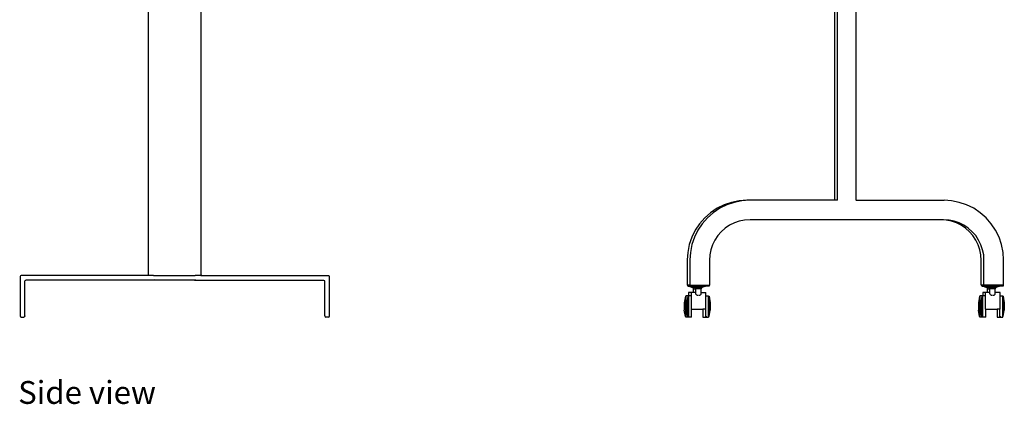
# Model space of a CAD drawing. Units: metres. Extents: x 4.23 to 12.7, y 4.67 to 7.55.
# Drawn here: x 10.01 to 11.59, y 4.67 to 5.28 of the extents above; entities that cross this region are included whole.
import ezdxf

# ---------------------------------------------------------------- set-up
doc = ezdxf.new("R2010")
doc.units = ezdxf.units.M
doc.layers.add('Edges', color=7, linetype='Continuous')
doc.styles.get("Standard").update_dxf_attribs({"font": 'architxt.shx'})

# ---------------------------------------------------------------- blocks, each defined once
blk = doc.blocks.new('3 Clothes Hangers rs')
at = {"layer": 'Edges'}
for p, q in [((-0.3988, -0.4719), (-0.3988, 0.6424)), ((-0.3945, -0.4719), (-0.3945, 0.6424)), ((-0.3646, -0.4719), (-0.3646, 0.6424)), ((-1.4952, -0.5911), (-1.4952, -0.1353)), ((-1.4115, -0.5911), (-1.4115, -0.1336)), ((-0.5394, -0.4719), (-0.5514, -0.4727)), ((-0.535, -0.4719), (-0.547, -0.4727)), ((-0.535, -0.4719), (-0.5394, -0.4719)), ((-0.3988, -0.4719), (-0.535, -0.4719)), ((-0.3945, -0.4719), (-0.3988, -0.4719)), ((-0.3646, -0.4719), (-0.3651, -0.4719)), ((-0.3646, -0.4719), (-0.224, -0.4719)), ((-0.212, -0.4727), (-0.224, -0.4719)), ((-0.5867, -0.4847), (-0.5971, -0.4917)), ((-0.5824, -0.4847), (-0.5928, -0.4917)), ((-0.5755, -0.4792), (-0.5867, -0.4847)), ((-0.5711, -0.4792), (-0.5824, -0.4847)), ((-0.5636, -0.4752), (-0.5755, -0.4792)), ((-0.5593, -0.4752), (-0.5711, -0.4792)), ((-0.5514, -0.4727), (-0.5636, -0.4752)), ((-0.547, -0.4727), (-0.5593, -0.4752)), ((-0.1998, -0.4752), (-0.212, -0.4727)), ((-0.1879, -0.4792), (-0.1998, -0.4752)), ((-0.1767, -0.4847), (-0.1879, -0.4792)), ((-0.1663, -0.4917), (-0.1767, -0.4847)), ((-0.6065, -0.4999), (-0.6148, -0.5093)), ((-0.6022, -0.4999), (-0.6104, -0.5093)), ((-0.5971, -0.4917), (-0.6065, -0.4999)), ((-0.5928, -0.4917), (-0.6022, -0.4999)), ((-0.534, -0.5032), (-0.5429, -0.5038)), ((-0.2294, -0.5032), (-0.534, -0.5032)), ((-0.3988, -0.5032), (-0.3988, -0.5027)), ((-0.3945, -0.5032), (-0.3945, -0.5027)), ((-0.3689, -0.5032), (-0.3689, -0.5027)), ((-0.3646, -0.5032), (-0.3646, -0.5027)), ((-0.2205, -0.5038), (-0.2294, -0.5032)), ((-0.225, -0.5032), (-0.2294, -0.5032)), ((-0.2161, -0.5038), (-0.225, -0.5032)), ((-0.1569, -0.4999), (-0.1663, -0.4917)), ((-0.1486, -0.5093), (-0.1569, -0.4999)), ((-0.6148, -0.5093), (-0.6217, -0.5197)), ((-0.6104, -0.5093), (-0.6174, -0.5197)), ((-0.5737, -0.5165), (-0.58, -0.5221)), ((-0.5667, -0.5119), (-0.5737, -0.5165)), ((-0.5591, -0.5081), (-0.5667, -0.5119)), ((-0.5512, -0.5054), (-0.5591, -0.5081)), ((-0.5429, -0.5038), (-0.5512, -0.5054)), ((-0.2122, -0.5054), (-0.2205, -0.5038)), ((-0.2079, -0.5054), (-0.2161, -0.5038)), ((-0.2043, -0.5081), (-0.2122, -0.5054)), ((-0.1999, -0.5081), (-0.2079, -0.5054)), ((-0.1967, -0.5119), (-0.2043, -0.5081)), ((-0.1924, -0.5119), (-0.1999, -0.5081)), ((-0.1897, -0.5165), (-0.1967, -0.5119)), ((-0.1854, -0.5165), (-0.1924, -0.5119)), ((-0.1834, -0.5221), (-0.1897, -0.5165)), ((-0.179, -0.5221), (-0.1854, -0.5165)), ((-0.1417, -0.5197), (-0.1486, -0.5093)), ((-0.6273, -0.531), (-0.6313, -0.5428)), ((-0.6217, -0.5197), (-0.6273, -0.531)), ((-0.6229, -0.531), (-0.6269, -0.5428)), ((-0.6174, -0.5197), (-0.6229, -0.531)), ((-0.5855, -0.5284), (-0.5902, -0.5354)), ((-0.58, -0.5221), (-0.5855, -0.5284)), ((-0.1778, -0.5284), (-0.1834, -0.5221)), ((-0.1735, -0.5284), (-0.179, -0.5221)), ((-0.1732, -0.5354), (-0.1778, -0.5284)), ((-0.1688, -0.5354), (-0.1735, -0.5284)), ((-0.1361, -0.531), (-0.1417, -0.5197)), ((-0.1321, -0.5428), (-0.1361, -0.531)), ((-0.6313, -0.5428), (-0.6337, -0.5551)), ((-0.6269, -0.5428), (-0.6294, -0.5551)), ((-0.5939, -0.543), (-0.5967, -0.5509)), ((-0.5902, -0.5354), (-0.5939, -0.543)), ((-0.1694, -0.543), (-0.1732, -0.5354)), ((-0.1667, -0.5509), (-0.1694, -0.543)), ((-0.1651, -0.543), (-0.1688, -0.5354)), ((-0.1624, -0.5509), (-0.1651, -0.543)), ((-0.1297, -0.5551), (-0.1321, -0.5428)), ((-0.6337, -0.5551), (-0.6345, -0.5671)), ((-0.6294, -0.5551), (-0.6302, -0.5671)), ((-0.5983, -0.5592), (-0.5989, -0.5681)), ((-0.5967, -0.5509), (-0.5983, -0.5592)), ((-0.1651, -0.5592), (-0.1667, -0.5509)), ((-0.1645, -0.5681), (-0.1651, -0.5592)), ((-0.1607, -0.5592), (-0.1624, -0.5509)), ((-0.1602, -0.5681), (-0.1607, -0.5592)), ((-0.1289, -0.5671), (-0.1297, -0.5551)), ((-0.6345, -0.5671), (-0.6345, -0.6076)), ((-0.6302, -0.5671), (-0.6302, -0.6076)), ((-0.5989, -0.5681), (-0.5989, -0.6076)), ((-0.1645, -0.6076), (-0.1645, -0.5681)), ((-0.1602, -0.6076), (-0.1602, -0.5681)), ((-0.1289, -0.6076), (-0.1289, -0.5671)), ((-1.7001, -0.5924), (-1.7006, -0.5938)), ((-1.7006, -0.5938), (-1.7006, -0.6567)), ((-1.6987, -0.5919), (-1.7001, -0.5924)), ((-1.495, -0.5919), (-1.6987, -0.5919)), ((-1.495, -0.5919), (-1.4952, -0.5911)), ((-1.4948, -0.5924), (-1.495, -0.5919)), ((-1.4877, -0.5919), (-1.495, -0.5919)), ((-1.4877, -0.5919), (-1.4861, -0.5919)), ((-1.4861, -0.5919), (-1.4831, -0.5919)), ((-1.4831, -0.5919), (-1.4236, -0.5919)), ((-1.4236, -0.5919), (-1.4206, -0.5919)), ((-1.419, -0.5919), (-1.4206, -0.5919)), ((-1.4117, -0.5919), (-1.419, -0.5919)), ((-1.4117, -0.5919), (-1.4119, -0.5924)), ((-1.4115, -0.5911), (-1.4117, -0.5919)), ((-1.4117, -0.5919), (-1.208, -0.5919)), ((-1.208, -0.5919), (-1.2066, -0.5924)), ((-1.2061, -0.5938), (-1.2066, -0.5924)), ((-1.2061, -0.6567), (-1.2061, -0.5938)), ((-1.693, -0.6013), (-1.6926, -0.5999)), ((-1.693, -0.6567), (-1.693, -0.6013)), ((-1.6926, -0.5999), (-1.6912, -0.5995)), ((-1.485, -0.5994), (-1.6912, -0.5995)), ((-1.485, -0.5994), (-1.4864, -0.599)), ((-1.4217, -0.5994), (-1.485, -0.5994)), ((-1.4203, -0.599), (-1.4217, -0.5994)), ((-1.4217, -0.5994), (-1.2155, -0.5995)), ((-1.2155, -0.5995), (-1.2141, -0.5999)), ((-1.2137, -0.6013), (-1.2141, -0.5999)), ((-1.2137, -0.6567), (-1.2137, -0.6013)), ((-0.6345, -0.6076), (-0.6335, -0.6076)), ((-0.6335, -0.6076), (-0.6335, -0.6093)), ((-0.6302, -0.6076), (-0.6335, -0.6076)), ((-0.6335, -0.6093), (-0.6315, -0.6093)), ((-0.6315, -0.6093), (-0.6264, -0.611)), ((-0.6315, -0.6093), (-0.6296, -0.6093)), ((-0.6296, -0.6076), (-0.6302, -0.6076)), ((-0.6296, -0.6076), (-0.6296, -0.6093)), ((-0.6296, -0.6076), (-0.5995, -0.6076)), ((-0.6296, -0.6093), (-0.6275, -0.6093)), ((-0.6275, -0.6093), (-0.6224, -0.611)), ((-0.6275, -0.6093), (-0.6054, -0.6093)), ((-0.6264, -0.611), (-0.6246, -0.611)), ((-0.6246, -0.611), (-0.6247, -0.6135)), ((-0.6247, -0.6194), (-0.6247, -0.6135)), ((-0.6247, -0.6135), (-0.6207, -0.6135)), ((-0.6224, -0.611), (-0.6246, -0.611)), ((-0.6224, -0.611), (-0.6207, -0.611)), ((-0.6207, -0.611), (-0.6207, -0.6135)), ((-0.6122, -0.611), (-0.6207, -0.611)), ((-0.6207, -0.6194), (-0.6207, -0.6135)), ((-0.6122, -0.6135), (-0.6207, -0.6135)), ((-0.6122, -0.611), (-0.6122, -0.6135)), ((-0.6122, -0.611), (-0.6105, -0.611)), ((-0.6122, -0.6194), (-0.6122, -0.6135)), ((-0.6054, -0.6093), (-0.6105, -0.611)), ((-0.5995, -0.6093), (-0.6054, -0.6093)), ((-0.5995, -0.6076), (-0.5995, -0.6093)), ((-0.5989, -0.6076), (-0.5995, -0.6076)), ((-0.1645, -0.6076), (-0.1635, -0.6076)), ((-0.1635, -0.6076), (-0.1635, -0.6093)), ((-0.1602, -0.6076), (-0.1635, -0.6076)), ((-0.1635, -0.6093), (-0.1615, -0.6093)), ((-0.1615, -0.6093), (-0.1564, -0.611)), ((-0.1615, -0.6093), (-0.1596, -0.6093)), ((-0.1596, -0.6076), (-0.1602, -0.6076)), ((-0.1596, -0.6076), (-0.1596, -0.6093)), ((-0.1295, -0.6076), (-0.1596, -0.6076)), ((-0.1596, -0.6093), (-0.1575, -0.6093)), ((-0.1575, -0.6093), (-0.1524, -0.611)), ((-0.1575, -0.6093), (-0.1354, -0.6093)), ((-0.1564, -0.611), (-0.1546, -0.611)), ((-0.1546, -0.611), (-0.1547, -0.6135)), ((-0.1547, -0.6194), (-0.1547, -0.6135)), ((-0.1547, -0.6135), (-0.1507, -0.6135)), ((-0.1524, -0.611), (-0.1546, -0.611)), ((-0.1524, -0.611), (-0.1507, -0.611)), ((-0.1507, -0.611), (-0.1507, -0.6135)), ((-0.1422, -0.611), (-0.1507, -0.611)), ((-0.1507, -0.6194), (-0.1507, -0.6135)), ((-0.1422, -0.6135), (-0.1507, -0.6135)), ((-0.1422, -0.611), (-0.1422, -0.6135)), ((-0.1422, -0.611), (-0.1405, -0.611)), ((-0.1422, -0.6194), (-0.1422, -0.6135)), ((-0.1354, -0.6093), (-0.1405, -0.611)), ((-0.1295, -0.6093), (-0.1354, -0.6093)), ((-0.1295, -0.6076), (-0.1295, -0.6093)), ((-0.1295, -0.6076), (-0.1289, -0.6076)), ((-0.6374, -0.6253), (-0.6391, -0.6355)), ((-0.6366, -0.6254), (-0.6374, -0.6253)), ((-0.6374, -0.6253), (-0.6374, -0.6576)), ((-0.6326, -0.6245), (-0.6366, -0.6245)), ((-0.6366, -0.6245), (-0.6366, -0.6254)), ((-0.6366, -0.6254), (-0.6366, -0.6576)), ((-0.6335, -0.6253), (-0.6352, -0.6355)), ((-0.6326, -0.6254), (-0.6335, -0.6253)), ((-0.6335, -0.6253), (-0.6335, -0.6576)), ((-0.6323, -0.6245), (-0.6326, -0.6245)), ((-0.6326, -0.6245), (-0.6326, -0.6254)), ((-0.6326, -0.6254), (-0.6326, -0.6576)), ((-0.6284, -0.6194), (-0.6323, -0.6194)), ((-0.6323, -0.6194), (-0.6323, -0.6245)), ((-0.6284, -0.6245), (-0.6323, -0.6245)), ((-0.6323, -0.6254), (-0.6323, -0.6245)), ((-0.6247, -0.6194), (-0.6284, -0.6194)), ((-0.6284, -0.6194), (-0.6284, -0.6245)), ((-0.6284, -0.6245), (-0.6284, -0.6372)), ((-0.6207, -0.6194), (-0.6247, -0.6194)), ((-0.6207, -0.6212), (-0.6207, -0.6194)), ((-0.6205, -0.6219), (-0.6207, -0.6212)), ((-0.6201, -0.6225), (-0.6205, -0.6219)), ((-0.6201, -0.6225), (-0.6194, -0.623)), ((-0.6194, -0.623), (-0.6185, -0.6234)), ((-0.6185, -0.6234), (-0.6174, -0.6237)), ((-0.6163, -0.6237), (-0.6152, -0.6236)), ((-0.6152, -0.6236), (-0.6142, -0.6233)), ((-0.6142, -0.6233), (-0.6134, -0.6229)), ((-0.6127, -0.6194), (-0.6134, -0.6194)), ((-0.6129, -0.6204), (-0.6134, -0.6202)), ((-0.6134, -0.6229), (-0.6127, -0.6224)), ((-0.6127, -0.6205), (-0.6129, -0.6204)), ((-0.6123, -0.6217), (-0.6127, -0.6224)), ((-0.6122, -0.6194), (-0.6123, -0.6194)), ((-0.6123, -0.6208), (-0.6122, -0.621)), ((-0.6123, -0.6217), (-0.6122, -0.6211)), ((-0.6122, -0.621), (-0.6122, -0.6194)), ((-0.6122, -0.6194), (-0.6046, -0.6194)), ((-0.6122, -0.6211), (-0.6122, -0.621)), ((-0.6046, -0.6245), (-0.6046, -0.6194)), ((-0.6046, -0.6245), (-0.6043, -0.6245)), ((-0.6046, -0.6457), (-0.6046, -0.6245)), ((-0.6043, -0.6248), (-0.6043, -0.6245)), ((-0.6043, -0.6245), (-0.6003, -0.6245)), ((-0.6003, -0.6245), (-0.6003, -0.6253)), ((-0.6003, -0.6253), (-0.5995, -0.6253)), ((-0.6003, -0.6576), (-0.6003, -0.6253)), ((-0.5995, -0.6253), (-0.5978, -0.6355)), ((-0.5995, -0.6576), (-0.5995, -0.6253)), ((-0.1674, -0.6253), (-0.1691, -0.6355)), ((-0.1666, -0.6254), (-0.1674, -0.6253)), ((-0.1674, -0.6253), (-0.1674, -0.6576)), ((-0.1626, -0.6245), (-0.1666, -0.6245)), ((-0.1666, -0.6245), (-0.1666, -0.6254)), ((-0.1666, -0.6254), (-0.1666, -0.6576)), ((-0.1635, -0.6253), (-0.1652, -0.6355)), ((-0.1626, -0.6254), (-0.1635, -0.6253)), ((-0.1635, -0.6253), (-0.1635, -0.6576)), ((-0.1623, -0.6245), (-0.1626, -0.6245)), ((-0.1626, -0.6245), (-0.1626, -0.6254)), ((-0.1626, -0.6254), (-0.1626, -0.6576)), ((-0.1584, -0.6194), (-0.1623, -0.6194)), ((-0.1623, -0.6194), (-0.1623, -0.6245)), ((-0.1584, -0.6245), (-0.1623, -0.6245)), ((-0.1623, -0.6254), (-0.1623, -0.6245)), ((-0.1547, -0.6194), (-0.1584, -0.6194)), ((-0.1584, -0.6194), (-0.1584, -0.6245)), ((-0.1584, -0.6245), (-0.1584, -0.6372)), ((-0.1507, -0.6194), (-0.1547, -0.6194)), ((-0.1507, -0.6212), (-0.1507, -0.6194)), ((-0.1505, -0.6219), (-0.1507, -0.6212)), ((-0.1501, -0.6225), (-0.1505, -0.6219)), ((-0.1501, -0.6225), (-0.1494, -0.623)), ((-0.1494, -0.623), (-0.1485, -0.6234)), ((-0.1485, -0.6234), (-0.1474, -0.6237)), ((-0.1463, -0.6237), (-0.1452, -0.6236)), ((-0.1452, -0.6236), (-0.1442, -0.6233)), ((-0.1442, -0.6233), (-0.1434, -0.6229)), ((-0.1427, -0.6194), (-0.1434, -0.6194)), ((-0.1429, -0.6204), (-0.1434, -0.6202)), ((-0.1434, -0.6229), (-0.1427, -0.6224)), ((-0.1427, -0.6205), (-0.1429, -0.6204)), ((-0.1423, -0.6217), (-0.1427, -0.6224)), ((-0.1422, -0.6194), (-0.1423, -0.6194)), ((-0.1423, -0.6208), (-0.1422, -0.621)), ((-0.1423, -0.6217), (-0.1422, -0.6211)), ((-0.1422, -0.621), (-0.1422, -0.6194)), ((-0.1346, -0.6194), (-0.1422, -0.6194)), ((-0.1422, -0.6211), (-0.1422, -0.621)), ((-0.1346, -0.6245), (-0.1346, -0.6194)), ((-0.1346, -0.6245), (-0.1343, -0.6245)), ((-0.1346, -0.6457), (-0.1346, -0.6245)), ((-0.1343, -0.6248), (-0.1343, -0.6245)), ((-0.1343, -0.6245), (-0.1303, -0.6245)), ((-0.1303, -0.6245), (-0.1303, -0.6253)), ((-0.1303, -0.6253), (-0.1295, -0.6253)), ((-0.1303, -0.6576), (-0.1303, -0.6253)), ((-0.1295, -0.6253), (-0.1278, -0.6355)), ((-0.1295, -0.6576), (-0.1295, -0.6253)), ((-0.6391, -0.6355), (-0.6391, -0.6474)), ((-0.6352, -0.6355), (-0.6352, -0.6474)), ((-0.6284, -0.6372), (-0.6284, -0.6457)), ((-0.5978, -0.6355), (-0.5978, -0.6474)), ((-0.1691, -0.6355), (-0.1691, -0.6474)), ((-0.1652, -0.6355), (-0.1652, -0.6474)), ((-0.1584, -0.6372), (-0.1584, -0.6457)), ((-0.1278, -0.6355), (-0.1278, -0.6474)), ((-1.7006, -0.6567), (-1.7001, -0.6581)), ((-1.7001, -0.6581), (-1.6987, -0.6586)), ((-1.6987, -0.6586), (-1.6949, -0.6586)), ((-1.6935, -0.6581), (-1.6949, -0.6586)), ((-1.693, -0.6567), (-1.6935, -0.6581)), ((-1.2137, -0.6567), (-1.2132, -0.6581)), ((-1.2132, -0.6581), (-1.2118, -0.6586)), ((-1.208, -0.6586), (-1.2118, -0.6586)), ((-1.208, -0.6586), (-1.2066, -0.6581)), ((-1.2066, -0.6581), (-1.2061, -0.6567)), ((-0.6374, -0.6576), (-0.6391, -0.6474)), ((-0.6366, -0.6576), (-0.6374, -0.6576)), ((-0.6366, -0.6584), (-0.6366, -0.6576)), ((-0.6326, -0.6584), (-0.6366, -0.6584)), ((-0.6335, -0.6576), (-0.6352, -0.6474)), ((-0.6326, -0.6576), (-0.6335, -0.6576)), ((-0.6326, -0.6584), (-0.6326, -0.6576)), ((-0.6315, -0.6584), (-0.6326, -0.6584)), ((-0.6315, -0.6584), (-0.6315, -0.6581)), ((-0.6275, -0.6584), (-0.6315, -0.6584)), ((-0.6284, -0.6457), (-0.6275, -0.6457)), ((-0.6275, -0.6584), (-0.6275, -0.6457)), ((-0.6275, -0.6457), (-0.6094, -0.6457)), ((-0.6054, -0.6457), (-0.6094, -0.6457)), ((-0.6094, -0.6457), (-0.6094, -0.6584)), ((-0.6094, -0.6584), (-0.6054, -0.6584)), ((-0.6046, -0.6457), (-0.6054, -0.6457)), ((-0.6054, -0.6457), (-0.6054, -0.6584)), ((-0.6054, -0.6584), (-0.6043, -0.6584)), ((-0.6043, -0.6576), (-0.6034, -0.6576)), ((-0.6043, -0.6584), (-0.6043, -0.6576)), ((-0.6043, -0.6584), (-0.6003, -0.6584)), ((-0.6003, -0.6576), (-0.5995, -0.6576)), ((-0.6003, -0.6584), (-0.6003, -0.6576)), ((-0.5995, -0.6576), (-0.5978, -0.6474)), ((-0.1674, -0.6576), (-0.1691, -0.6474)), ((-0.1666, -0.6576), (-0.1674, -0.6576)), ((-0.1666, -0.6584), (-0.1666, -0.6576)), ((-0.1626, -0.6584), (-0.1666, -0.6584)), ((-0.1635, -0.6576), (-0.1652, -0.6474)), ((-0.1626, -0.6576), (-0.1635, -0.6576)), ((-0.1626, -0.6584), (-0.1626, -0.6576)), ((-0.1615, -0.6584), (-0.1626, -0.6584)), ((-0.1615, -0.6584), (-0.1615, -0.6581)), ((-0.1575, -0.6584), (-0.1615, -0.6584)), ((-0.1584, -0.6457), (-0.1575, -0.6457)), ((-0.1575, -0.6584), (-0.1575, -0.6457)), ((-0.1575, -0.6457), (-0.1394, -0.6457)), ((-0.1354, -0.6457), (-0.1394, -0.6457)), ((-0.1394, -0.6457), (-0.1394, -0.6584)), ((-0.1394, -0.6584), (-0.1354, -0.6584)), ((-0.1346, -0.6457), (-0.1354, -0.6457)), ((-0.1354, -0.6457), (-0.1354, -0.6584)), ((-0.1354, -0.6584), (-0.1343, -0.6584)), ((-0.1343, -0.6576), (-0.1334, -0.6576)), ((-0.1343, -0.6584), (-0.1343, -0.6576)), ((-0.1343, -0.6584), (-0.1303, -0.6584)), ((-0.1303, -0.6576), (-0.1295, -0.6576)), ((-0.1303, -0.6584), (-0.1303, -0.6576)), ((-0.1295, -0.6576), (-0.1278, -0.6474))]:
    blk.add_line(p, q, dxfattribs=at)

msp = doc.modelspace()

# ---------------------------------------------------------------- block references
msp.add_blockref('3 Clothes Hangers rs', (11.7158, 5.4636))

# ---------------------------------------------------------------- texts
msp.add_text('Side view', height=0.0365).set_placement((10.0121, 4.6664))

doc.saveas('drawing.dxf')
